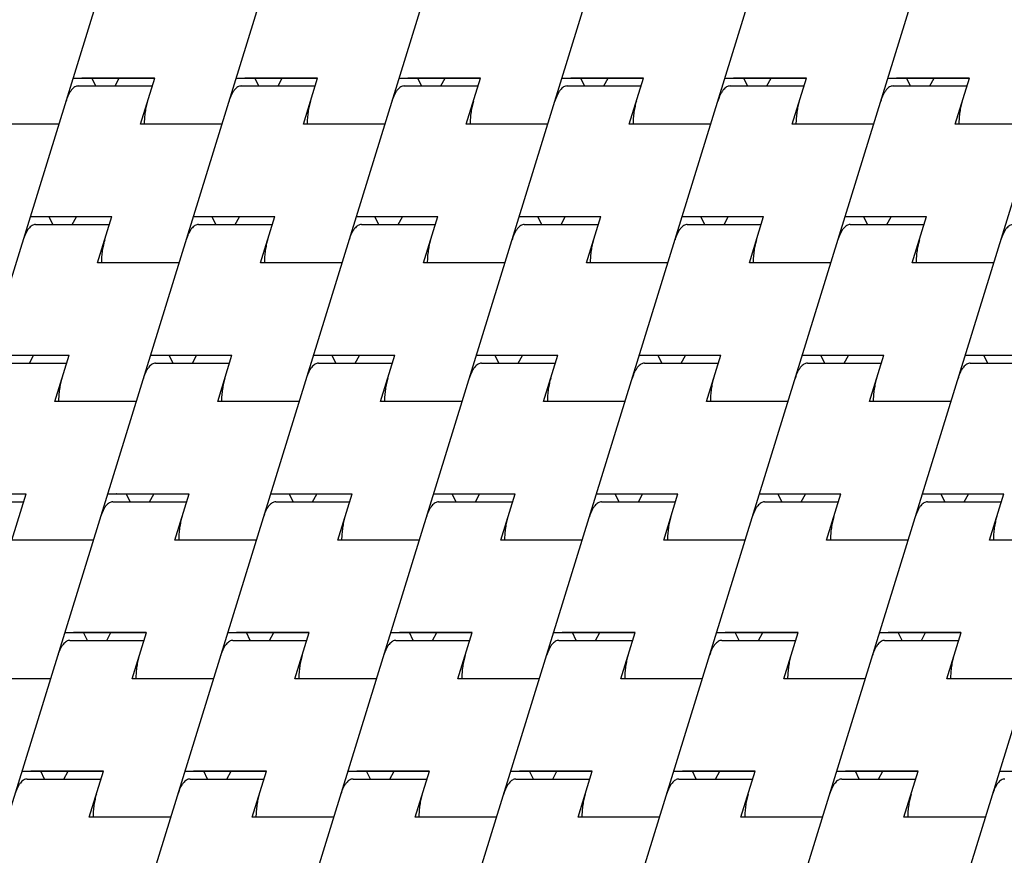
# Model space of a CAD drawing. Units: inches. Extents: x 0 to 22, y 0 to 17.
# Drawn here: x 15.4 to 16, y 12 to 12.5 of the extents above; entities that cross this region are included whole.
import ezdxf

# ---------------------------------------------------------------- set-up
doc = ezdxf.new("R2010")
doc.units = ezdxf.units.IN
doc.header["$LTSCALE"] = 1.21
doc.header["$MEASUREMENT"] = 0
doc.layers.get('0').update_dxf_attribs({"linetype": 'CONTINUOUS'})

msp = doc.modelspace()

# ---------------------------------------------------------------- linework, layer by layer
at = {"color": 7, "linetype": 'CONTINUOUS'}
for p, q in [((15.18292, 11.5188), (15.80538, 13.53307)), ((15.28161, 11.5188), (15.90406, 13.53307)), ((15.38029, 11.5188), (16.00275, 13.53307)), ((15.47898, 11.5188), (16.10143, 13.53307)), ((15.57766, 11.5188), (16.20012, 13.53307)), ((15.67635, 11.5188), (16.2988, 13.53307)), ((15.77503, 11.5188), (16.39749, 13.53307)), ((15.87372, 11.5188), (16.49617, 13.53307)), ((15.47254, 12.45599), (15.52188, 12.45599)), ((15.52185, 12.45589), (15.47783, 12.45589)), ((15.48618, 12.45119), (15.48387, 12.45589)), ((15.49788, 12.45119), (15.50045, 12.45589)), ((15.51323, 12.42802), (15.52188, 12.45599)), ((15.57122, 12.45599), (15.62056, 12.45599)), ((15.62053, 12.45589), (15.57652, 12.45589)), ((15.58486, 12.45119), (15.58256, 12.45589)), ((15.59657, 12.45119), (15.59914, 12.45589)), ((15.61192, 12.42802), (15.62056, 12.45599)), ((15.66991, 12.45599), (15.71925, 12.45599)), ((15.71922, 12.45589), (15.6752, 12.45589)), ((15.68355, 12.45119), (15.68124, 12.45589)), ((15.69525, 12.45119), (15.69782, 12.45589)), ((15.7106, 12.42802), (15.71925, 12.45599)), ((15.76859, 12.45599), (15.81793, 12.45599)), ((15.8179, 12.45589), (15.77389, 12.45589)), ((15.78223, 12.45119), (15.77993, 12.45589)), ((15.79394, 12.45119), (15.79651, 12.45589)), ((15.80929, 12.42802), (15.81793, 12.45599)), ((15.86728, 12.45599), (15.91662, 12.45599)), ((15.91659, 12.45589), (15.87257, 12.45589)), ((15.88092, 12.45119), (15.87861, 12.45589)), ((15.89262, 12.45119), (15.89519, 12.45589)), ((15.90797, 12.42802), (15.91662, 12.45599)), ((15.96596, 12.45599), (16.0153, 12.45599)), ((16.01527, 12.45589), (15.97126, 12.45589)), ((15.9796, 12.45119), (15.9773, 12.45589)), ((15.99131, 12.45119), (15.99388, 12.45589)), ((16.00666, 12.42802), (16.0153, 12.45599)), ((15.47562, 12.45119), (15.5204, 12.45119)), ((15.57431, 12.45119), (15.61908, 12.45119)), ((15.67299, 12.45119), (15.71777, 12.45119)), ((15.77168, 12.45119), (15.81645, 12.45119)), ((15.87036, 12.45119), (15.91514, 12.45119)), ((15.96905, 12.45119), (16.01382, 12.45119)), ((15.46389, 12.42802), (15.41455, 12.42802)), ((15.56258, 12.42802), (15.51323, 12.42802)), ((15.66126, 12.42802), (15.61192, 12.42802)), ((15.75995, 12.42802), (15.7106, 12.42802)), ((15.85863, 12.42802), (15.80929, 12.42802)), ((15.95732, 12.42802), (15.90797, 12.42802)), ((16.056, 12.42802), (16.00666, 12.42802)), ((15.4466, 12.37206), (15.49594, 12.37206)), ((15.49591, 12.37196), (15.4519, 12.37196)), ((15.46024, 12.36727), (15.45794, 12.37196)), ((15.47195, 12.36727), (15.47451, 12.37196)), ((15.4873, 12.34409), (15.49594, 12.37206)), ((15.54529, 12.37206), (15.59463, 12.37206)), ((15.5946, 12.37196), (15.55058, 12.37196)), ((15.55892, 12.36727), (15.55662, 12.37196)), ((15.57063, 12.36727), (15.5732, 12.37196)), ((15.58598, 12.34409), (15.59463, 12.37206)), ((15.64397, 12.37206), (15.69331, 12.37206)), ((15.69328, 12.37196), (15.64927, 12.37196)), ((15.65761, 12.36727), (15.65531, 12.37196)), ((15.66932, 12.36727), (15.67188, 12.37196)), ((15.68467, 12.34409), (15.69331, 12.37206)), ((15.74266, 12.37206), (15.792, 12.37206)), ((15.79197, 12.37196), (15.74795, 12.37196)), ((15.7563, 12.36727), (15.75399, 12.37196)), ((15.768, 12.36727), (15.77057, 12.37196)), ((15.78335, 12.34409), (15.792, 12.37206)), ((15.84134, 12.37206), (15.89068, 12.37206)), ((15.89065, 12.37196), (15.84664, 12.37196)), ((15.85498, 12.36727), (15.85268, 12.37196)), ((15.86669, 12.36727), (15.86926, 12.37196)), ((15.88204, 12.34409), (15.89068, 12.37206)), ((15.94003, 12.37206), (15.98937, 12.37206)), ((15.98934, 12.37196), (15.94532, 12.37196)), ((15.95367, 12.36727), (15.95136, 12.37196)), ((15.96537, 12.36727), (15.96794, 12.37196)), ((15.98072, 12.34409), (15.98937, 12.37206)), ((15.44969, 12.36727), (15.49446, 12.36727)), ((15.54837, 12.36727), (15.59315, 12.36727)), ((15.64706, 12.36727), (15.69183, 12.36727)), ((15.74574, 12.36727), (15.79052, 12.36727)), ((15.84443, 12.36727), (15.8892, 12.36727)), ((15.94311, 12.36727), (15.98789, 12.36727)), ((15.53664, 12.34409), (15.4873, 12.34409)), ((15.63533, 12.34409), (15.58598, 12.34409)), ((15.73401, 12.34409), (15.68467, 12.34409)), ((15.8327, 12.34409), (15.78335, 12.34409)), ((15.93138, 12.34409), (15.88204, 12.34409)), ((16.03007, 12.34409), (15.98072, 12.34409)), ((15.42067, 12.28814), (15.47001, 12.28814)), ((15.46998, 12.28803), (15.42596, 12.28803)), ((15.44601, 12.28334), (15.44858, 12.28803)), ((15.46136, 12.26016), (15.47001, 12.28814)), ((15.51935, 12.28814), (15.56869, 12.28814)), ((15.56866, 12.28803), (15.52465, 12.28803)), ((15.53299, 12.28334), (15.53068, 12.28803)), ((15.5447, 12.28334), (15.54726, 12.28803)), ((15.56005, 12.26016), (15.56869, 12.28814)), ((15.61804, 12.28814), (15.66738, 12.28814)), ((15.66735, 12.28803), (15.62333, 12.28803)), ((15.63167, 12.28334), (15.62937, 12.28803)), ((15.64338, 12.28334), (15.64595, 12.28803)), ((15.65873, 12.26016), (15.66738, 12.28814)), ((15.71672, 12.28814), (15.76606, 12.28814)), ((15.76603, 12.28803), (15.72202, 12.28803)), ((15.73036, 12.28334), (15.72806, 12.28803)), ((15.74207, 12.28334), (15.74463, 12.28803)), ((15.75742, 12.26016), (15.76606, 12.28814)), ((15.81541, 12.28814), (15.86475, 12.28814)), ((15.86472, 12.28803), (15.8207, 12.28803)), ((15.82904, 12.28334), (15.82674, 12.28803)), ((15.84075, 12.28334), (15.84332, 12.28803)), ((15.8561, 12.26016), (15.86475, 12.28814)), ((15.91409, 12.28814), (15.96343, 12.28814)), ((15.9634, 12.28803), (15.91939, 12.28803)), ((15.92773, 12.28334), (15.92543, 12.28803)), ((15.93944, 12.28334), (15.942, 12.28803)), ((15.95479, 12.26016), (15.96343, 12.28814)), ((16.01278, 12.28814), (16.06212, 12.28814)), ((16.06209, 12.28803), (16.01807, 12.28803)), ((16.02641, 12.28334), (16.02411, 12.28803)), ((15.42375, 12.28334), (15.46852, 12.28334)), ((15.52244, 12.28334), (15.56721, 12.28334)), ((15.62112, 12.28334), (15.6659, 12.28334)), ((15.71981, 12.28334), (15.76458, 12.28334)), ((15.81849, 12.28334), (15.86327, 12.28334)), ((15.91718, 12.28334), (15.96195, 12.28334)), ((16.01586, 12.28334), (16.06064, 12.28334)), ((15.51071, 12.26016), (15.46136, 12.26016)), ((15.60939, 12.26016), (15.56005, 12.26016)), ((15.70808, 12.26016), (15.65873, 12.26016)), ((15.80676, 12.26016), (15.75742, 12.26016)), ((15.90545, 12.26016), (15.8561, 12.26016)), ((16.00413, 12.26016), (15.95479, 12.26016)), ((15.39473, 12.20421), (15.44407, 12.20421)), ((15.44404, 12.20411), (15.40002, 12.20411)), ((15.43543, 12.17623), (15.44407, 12.20421)), ((15.49341, 12.20421), (15.54276, 12.20421)), ((15.54273, 12.20411), (15.49871, 12.20411)), ((15.50705, 12.19941), (15.50475, 12.20411)), ((15.51876, 12.19941), (15.52133, 12.20411)), ((15.53411, 12.17623), (15.54276, 12.20421)), ((15.5921, 12.20421), (15.64144, 12.20421)), ((15.64141, 12.20411), (15.59739, 12.20411)), ((15.60574, 12.19941), (15.60343, 12.20411)), ((15.61745, 12.19941), (15.62001, 12.20411)), ((15.6328, 12.17623), (15.64144, 12.20421)), ((15.69078, 12.20421), (15.74013, 12.20421)), ((15.7401, 12.20411), (15.69608, 12.20411)), ((15.70442, 12.19941), (15.70212, 12.20411)), ((15.71613, 12.19941), (15.7187, 12.20411)), ((15.73148, 12.17623), (15.74013, 12.20421)), ((15.78947, 12.20421), (15.83881, 12.20421)), ((15.83878, 12.20411), (15.79476, 12.20411)), ((15.80311, 12.19941), (15.8008, 12.20411)), ((15.81482, 12.19941), (15.81738, 12.20411)), ((15.83017, 12.17623), (15.83881, 12.20421)), ((15.88816, 12.20421), (15.9375, 12.20421)), ((15.93747, 12.20411), (15.89345, 12.20411)), ((15.90179, 12.19941), (15.89949, 12.20411)), ((15.9135, 12.19941), (15.91607, 12.20411)), ((15.92885, 12.17623), (15.9375, 12.20421)), ((15.98684, 12.20421), (16.03618, 12.20421)), ((16.03615, 12.20411), (15.99213, 12.20411)), ((16.00048, 12.19941), (15.99817, 12.20411)), ((16.01219, 12.19941), (16.01475, 12.20411)), ((16.02754, 12.17623), (16.03618, 12.20421)), ((15.39782, 12.19941), (15.44259, 12.19941)), ((15.4965, 12.19941), (15.54127, 12.19941)), ((15.59519, 12.19941), (15.63996, 12.19941)), ((15.69387, 12.19941), (15.73864, 12.19941)), ((15.79256, 12.19941), (15.83733, 12.19941)), ((15.89124, 12.19941), (15.93601, 12.19941)), ((15.98993, 12.19941), (16.0347, 12.19941)), ((15.48477, 12.17623), (15.43543, 12.17623)), ((15.58345, 12.17623), (15.53411, 12.17623)), ((15.68214, 12.17623), (15.6328, 12.17623)), ((15.78082, 12.17623), (15.73148, 12.17623)), ((15.87951, 12.17623), (15.83017, 12.17623)), ((15.97819, 12.17623), (15.92885, 12.17623)), ((16.07688, 12.17623), (16.02754, 12.17623)), ((15.46748, 12.12028), (15.51682, 12.12028)), ((15.51679, 12.12018), (15.47277, 12.12018)), ((15.48112, 12.11548), (15.47881, 12.12018)), ((15.49283, 12.11548), (15.49539, 12.12018)), ((15.50818, 12.0923), (15.51682, 12.12028)), ((15.56616, 12.12028), (15.61551, 12.12028)), ((15.61547, 12.12018), (15.57146, 12.12018)), ((15.5798, 12.11548), (15.5775, 12.12018)), ((15.59151, 12.11548), (15.59408, 12.12018)), ((15.60686, 12.0923), (15.61551, 12.12028)), ((15.66485, 12.12028), (15.71419, 12.12028)), ((15.71416, 12.12018), (15.67014, 12.12018)), ((15.67849, 12.11548), (15.67618, 12.12018)), ((15.6902, 12.11548), (15.69276, 12.12018)), ((15.70555, 12.0923), (15.71419, 12.12028)), ((15.76353, 12.12028), (15.81288, 12.12028)), ((15.81285, 12.12018), (15.76883, 12.12018)), ((15.77717, 12.11548), (15.77487, 12.12018)), ((15.78888, 12.11548), (15.79145, 12.12018)), ((15.80423, 12.0923), (15.81288, 12.12028)), ((15.86222, 12.12028), (15.91156, 12.12028)), ((15.91153, 12.12018), (15.86751, 12.12018)), ((15.87586, 12.11548), (15.87355, 12.12018)), ((15.88757, 12.11548), (15.89013, 12.12018)), ((15.90292, 12.0923), (15.91156, 12.12028)), ((15.9609, 12.12028), (16.01025, 12.12028)), ((16.01022, 12.12018), (15.9662, 12.12018)), ((15.97454, 12.11548), (15.97224, 12.12018)), ((15.98625, 12.11548), (15.98882, 12.12018)), ((16.0016, 12.0923), (16.01025, 12.12028)), ((15.47056, 12.11548), (15.51534, 12.11548)), ((15.56925, 12.11548), (15.61402, 12.11548)), ((15.66793, 12.11548), (15.71271, 12.11548)), ((15.76662, 12.11548), (15.81139, 12.11548)), ((15.8653, 12.11548), (15.91008, 12.11548)), ((15.96399, 12.11548), (16.00876, 12.11548)), ((15.45883, 12.0923), (15.40949, 12.0923)), ((15.55752, 12.0923), (15.50818, 12.0923)), ((15.6562, 12.0923), (15.60686, 12.0923)), ((15.75489, 12.0923), (15.70555, 12.0923)), ((15.85357, 12.0923), (15.80423, 12.0923)), ((15.95226, 12.0923), (15.90292, 12.0923)), ((16.05094, 12.0923), (16.0016, 12.0923)), ((15.44154, 12.03635), (15.49089, 12.03635)), ((15.49085, 12.03625), (15.44684, 12.03625)), ((15.45518, 12.03155), (15.45288, 12.03625)), ((15.46689, 12.03155), (15.46946, 12.03625)), ((15.48224, 12.00838), (15.49089, 12.03635)), ((15.54023, 12.03635), (15.58957, 12.03635)), ((15.58954, 12.03625), (15.54552, 12.03625)), ((15.55387, 12.03155), (15.55156, 12.03625)), ((15.56557, 12.03155), (15.56814, 12.03625)), ((15.58093, 12.00838), (15.58957, 12.03635)), ((15.63891, 12.03635), (15.68826, 12.03635)), ((15.68822, 12.03625), (15.64421, 12.03625)), ((15.65255, 12.03155), (15.65025, 12.03625)), ((15.66426, 12.03155), (15.66683, 12.03625)), ((15.67961, 12.00838), (15.68826, 12.03635)), ((15.7376, 12.03635), (15.78694, 12.03635)), ((15.78691, 12.03625), (15.74289, 12.03625)), ((15.75124, 12.03155), (15.74893, 12.03625)), ((15.76294, 12.03155), (15.76551, 12.03625)), ((15.7783, 12.00838), (15.78694, 12.03635)), ((15.83628, 12.03635), (15.88563, 12.03635)), ((15.88559, 12.03625), (15.84158, 12.03625)), ((15.84992, 12.03155), (15.84762, 12.03625)), ((15.86163, 12.03155), (15.8642, 12.03625)), ((15.87698, 12.00838), (15.88563, 12.03635)), ((15.93497, 12.03635), (15.98431, 12.03635)), ((15.98428, 12.03625), (15.94026, 12.03625)), ((15.94861, 12.03155), (15.9463, 12.03625)), ((15.96032, 12.03155), (15.96288, 12.03625)), ((15.97567, 12.00838), (15.98431, 12.03635)), ((16.03365, 12.03635), (16.083, 12.03635)), ((15.44463, 12.03155), (15.4894, 12.03155)), ((15.54331, 12.03155), (15.58809, 12.03155)), ((15.642, 12.03155), (15.68677, 12.03155)), ((15.74068, 12.03155), (15.78546, 12.03155)), ((15.83937, 12.03155), (15.88414, 12.03155)), ((15.93805, 12.03155), (15.98283, 12.03155)), ((15.53158, 12.00838), (15.48224, 12.00838)), ((15.63027, 12.00838), (15.58093, 12.00838)), ((15.72895, 12.00838), (15.67961, 12.00838)), ((15.82764, 12.00838), (15.7783, 12.00838)), ((15.92632, 12.00838), (15.87698, 12.00838)), ((16.02501, 12.00838), (15.97567, 12.00838))]:
    msp.add_line(p, q, dxfattribs=at)
for centre in [(15.46928, 12.4519), (15.56797, 12.4519), (15.66665, 12.4519), (15.76534, 12.4519), (15.86402, 12.4519), (15.96271, 12.4519), (15.44335, 12.36797), (15.54203, 12.36797), (15.64072, 12.36797), (15.7394, 12.36797), (15.83809, 12.36797), (15.93677, 12.36797), (15.5161, 12.28404), (15.61478, 12.28404), (15.71347, 12.28404), (15.81215, 12.28404), (15.91084, 12.28404), (16.00952, 12.28404), (15.49016, 12.20011), (15.58885, 12.20011), (15.68753, 12.20011), (15.78622, 12.20011), (15.8849, 12.20011), (15.98359, 12.20011), (15.46423, 12.11619), (15.56291, 12.11619), (15.6616, 12.11619), (15.76028, 12.11619), (15.85897, 12.11619), (15.95765, 12.11619), (15.43829, 12.03226), (15.53698, 12.03226), (15.63566, 12.03226), (15.73435, 12.03226), (15.83303, 12.03226), (15.93172, 12.03226)]:
    msp.add_arc(centre, 0.00943, 25.03534, 25.82841, dxfattribs=at)
for points, knots in [([(15.47562, 12.45119), (15.47526, 12.45119), (15.47452, 12.45108), (15.47345, 12.4506), (15.47242, 12.44982), (15.47144, 12.44875), (15.47052, 12.44742), (15.46966, 12.44583), (15.46888, 12.444), (15.46843, 12.44269), (15.46821, 12.442)], [0, 0, 0, 0, 0.08585, 0.177422, 0.279223, 0.394146, 0.523622, 0.668093, 0.827276, 1, 1, 1, 1]), ([(15.57431, 12.45119), (15.57395, 12.45119), (15.57321, 12.45108), (15.57214, 12.4506), (15.57111, 12.44982), (15.57013, 12.44875), (15.5692, 12.44742), (15.56835, 12.44583), (15.56756, 12.444), (15.56711, 12.44269), (15.5669, 12.442)], [0, 0, 0, 0, 0.08585, 0.177422, 0.279223, 0.394146, 0.523622, 0.668093, 0.827276, 1, 1, 1, 1]), ([(15.67299, 12.45119), (15.67263, 12.45119), (15.67189, 12.45108), (15.67082, 12.4506), (15.66979, 12.44982), (15.66881, 12.44875), (15.66789, 12.44742), (15.66703, 12.44583), (15.66625, 12.444), (15.6658, 12.44269), (15.66558, 12.442)], [0, 0, 0, 0, 0.08585, 0.177422, 0.279223, 0.394146, 0.523622, 0.668093, 0.827276, 1, 1, 1, 1]), ([(15.77168, 12.45119), (15.77132, 12.45119), (15.77058, 12.45108), (15.76951, 12.4506), (15.76848, 12.44982), (15.7675, 12.44875), (15.76657, 12.44742), (15.76572, 12.44583), (15.76493, 12.444), (15.76448, 12.44269), (15.76427, 12.442)], [0, 0, 0, 0, 0.08585, 0.177422, 0.279223, 0.394146, 0.523622, 0.668093, 0.827276, 1, 1, 1, 1]), ([(15.87036, 12.45119), (15.87, 12.45119), (15.86926, 12.45108), (15.86819, 12.4506), (15.86716, 12.44982), (15.86618, 12.44875), (15.86526, 12.44742), (15.8644, 12.44583), (15.86362, 12.444), (15.86317, 12.44269), (15.86295, 12.442)], [0, 0, 0, 0, 0.08585, 0.177422, 0.279223, 0.394146, 0.523622, 0.668093, 0.827276, 1, 1, 1, 1]), ([(15.96905, 12.45119), (15.96869, 12.45119), (15.96795, 12.45108), (15.96688, 12.4506), (15.96585, 12.44982), (15.96487, 12.44875), (15.96394, 12.44742), (15.96309, 12.44583), (15.9623, 12.444), (15.96185, 12.44269), (15.96164, 12.442)], [0, 0, 0, 0, 0.08585, 0.177422, 0.279223, 0.394146, 0.523622, 0.668093, 0.827276, 1, 1, 1, 1]), ([(15.51756, 12.442), (15.51724, 12.44097), (15.51667, 12.43879), (15.51606, 12.43537), (15.51566, 12.43175), (15.51554, 12.42927), (15.51552, 12.42802)], [0, 0, 0, 0, 0.229304, 0.475692, 0.734292, 1, 1, 1, 1]), ([(15.61624, 12.442), (15.61592, 12.44097), (15.61536, 12.43879), (15.61474, 12.43537), (15.61434, 12.43175), (15.61422, 12.42927), (15.6142, 12.42802)], [0, 0, 0, 0, 0.229304, 0.475692, 0.734292, 1, 1, 1, 1]), ([(15.71493, 12.442), (15.71461, 12.44097), (15.71404, 12.43879), (15.71343, 12.43537), (15.71303, 12.43175), (15.71291, 12.42927), (15.71289, 12.42802)], [0, 0, 0, 0, 0.229304, 0.475692, 0.734292, 1, 1, 1, 1]), ([(15.81361, 12.442), (15.81329, 12.44097), (15.81273, 12.43879), (15.81212, 12.43537), (15.81171, 12.43175), (15.81159, 12.42927), (15.81157, 12.42802)], [0, 0, 0, 0, 0.229304, 0.475692, 0.734292, 1, 1, 1, 1]), ([(15.9123, 12.442), (15.91198, 12.44097), (15.91141, 12.43879), (15.9108, 12.43537), (15.9104, 12.43175), (15.91028, 12.42927), (15.91026, 12.42802)], [0, 0, 0, 0, 0.229304, 0.475692, 0.734292, 1, 1, 1, 1]), ([(16.01098, 12.442), (16.01066, 12.44097), (16.0101, 12.43879), (16.00949, 12.43537), (16.00908, 12.43175), (16.00897, 12.42927), (16.00894, 12.42802)], [0, 0, 0, 0, 0.229304, 0.475692, 0.734292, 1, 1, 1, 1]), ([(15.44969, 12.36727), (15.44933, 12.36727), (15.44859, 12.36715), (15.44752, 12.36667), (15.44649, 12.36589), (15.44551, 12.36482), (15.44458, 12.36349), (15.44372, 12.3619), (15.44294, 12.36007), (15.44249, 12.35876), (15.44228, 12.35808)], [0, 0, 0, 0, 0.08585, 0.177422, 0.279223, 0.394146, 0.523622, 0.668093, 0.827276, 1, 1, 1, 1]), ([(15.54837, 12.36727), (15.54801, 12.36727), (15.54727, 12.36715), (15.5462, 12.36667), (15.54517, 12.36589), (15.54419, 12.36482), (15.54327, 12.36349), (15.54241, 12.3619), (15.54163, 12.36007), (15.54118, 12.35876), (15.54096, 12.35808)], [0, 0, 0, 0, 0.08585, 0.177422, 0.279223, 0.394146, 0.523622, 0.668093, 0.827276, 1, 1, 1, 1]), ([(15.64706, 12.36727), (15.6467, 12.36727), (15.64596, 12.36715), (15.64489, 12.36667), (15.64386, 12.36589), (15.64288, 12.36482), (15.64195, 12.36349), (15.64109, 12.3619), (15.64031, 12.36007), (15.63986, 12.35876), (15.63965, 12.35808)], [0, 0, 0, 0, 0.08585, 0.177422, 0.279223, 0.394146, 0.523622, 0.668093, 0.827276, 1, 1, 1, 1]), ([(15.74574, 12.36727), (15.74538, 12.36727), (15.74464, 12.36715), (15.74357, 12.36667), (15.74254, 12.36589), (15.74156, 12.36482), (15.74064, 12.36349), (15.73978, 12.3619), (15.739, 12.36007), (15.73855, 12.35876), (15.73833, 12.35808)], [0, 0, 0, 0, 0.08585, 0.177422, 0.279223, 0.394146, 0.523622, 0.668093, 0.827276, 1, 1, 1, 1]), ([(15.84443, 12.36727), (15.84407, 12.36727), (15.84333, 12.36715), (15.84226, 12.36667), (15.84123, 12.36589), (15.84025, 12.36482), (15.83932, 12.36349), (15.83846, 12.3619), (15.83768, 12.36007), (15.83723, 12.35876), (15.83702, 12.35808)], [0, 0, 0, 0, 0.08585, 0.177422, 0.279223, 0.394146, 0.523622, 0.668093, 0.827276, 1, 1, 1, 1]), ([(15.94311, 12.36727), (15.94275, 12.36727), (15.94201, 12.36715), (15.94094, 12.36667), (15.93991, 12.36589), (15.93893, 12.36482), (15.93801, 12.36349), (15.93715, 12.3619), (15.93637, 12.36007), (15.93592, 12.35876), (15.9357, 12.35808)], [0, 0, 0, 0, 0.08585, 0.177422, 0.279223, 0.394146, 0.523622, 0.668093, 0.827276, 1, 1, 1, 1]), ([(16.0418, 12.36727), (16.04144, 12.36727), (16.0407, 12.36715), (16.03963, 12.36667), (16.0386, 12.36589), (16.03762, 12.36482), (16.03669, 12.36349), (16.03583, 12.3619), (16.03505, 12.36007), (16.0346, 12.35876), (16.03439, 12.35808)], [0, 0, 0, 0, 0.08585, 0.177422, 0.279223, 0.394146, 0.523622, 0.668093, 0.827276, 1, 1, 1, 1]), ([(15.49162, 12.35808), (15.4913, 12.35704), (15.49074, 12.35486), (15.49012, 12.35144), (15.48972, 12.34782), (15.4896, 12.34535), (15.48958, 12.34409)], [0, 0, 0, 0, 0.229304, 0.475692, 0.734292, 1, 1, 1, 1]), ([(15.59031, 12.35808), (15.58999, 12.35704), (15.58942, 12.35486), (15.58881, 12.35144), (15.58841, 12.34782), (15.58829, 12.34535), (15.58827, 12.34409)], [0, 0, 0, 0, 0.229304, 0.475692, 0.734292, 1, 1, 1, 1]), ([(15.68899, 12.35808), (15.68867, 12.35704), (15.68811, 12.35486), (15.68749, 12.35144), (15.68709, 12.34782), (15.68697, 12.34535), (15.68695, 12.34409)], [0, 0, 0, 0, 0.229304, 0.475692, 0.734292, 1, 1, 1, 1]), ([(15.78768, 12.35808), (15.78736, 12.35704), (15.78679, 12.35486), (15.78618, 12.35144), (15.78578, 12.34782), (15.78566, 12.34535), (15.78564, 12.34409)], [0, 0, 0, 0, 0.229304, 0.475692, 0.734292, 1, 1, 1, 1]), ([(15.88636, 12.35808), (15.88604, 12.35704), (15.88548, 12.35486), (15.88486, 12.35144), (15.88446, 12.34782), (15.88434, 12.34535), (15.88432, 12.34409)], [0, 0, 0, 0, 0.229304, 0.475692, 0.734292, 1, 1, 1, 1]), ([(15.98505, 12.35808), (15.98473, 12.35704), (15.98416, 12.35486), (15.98355, 12.35144), (15.98315, 12.34782), (15.98303, 12.34535), (15.98301, 12.34409)], [0, 0, 0, 0, 0.229304, 0.475692, 0.734292, 1, 1, 1, 1]), ([(15.52244, 12.28334), (15.52208, 12.28334), (15.52134, 12.28323), (15.52027, 12.28274), (15.51924, 12.28196), (15.51826, 12.28089), (15.51733, 12.27956), (15.51647, 12.27797), (15.51569, 12.27614), (15.51524, 12.27484), (15.51503, 12.27415)], [0, 0, 0, 0, 0.08585, 0.177422, 0.279223, 0.394146, 0.523622, 0.668093, 0.827276, 1, 1, 1, 1]), ([(15.62112, 12.28334), (15.62076, 12.28334), (15.62002, 12.28323), (15.61895, 12.28274), (15.61792, 12.28196), (15.61694, 12.28089), (15.61602, 12.27956), (15.61516, 12.27797), (15.61437, 12.27614), (15.61393, 12.27484), (15.61371, 12.27415)], [0, 0, 0, 0, 0.08585, 0.177422, 0.279223, 0.394146, 0.523622, 0.668093, 0.827276, 1, 1, 1, 1]), ([(15.71981, 12.28334), (15.71945, 12.28334), (15.71871, 12.28323), (15.71764, 12.28274), (15.71661, 12.28196), (15.71563, 12.28089), (15.7147, 12.27956), (15.71384, 12.27797), (15.71306, 12.27614), (15.71261, 12.27484), (15.7124, 12.27415)], [0, 0, 0, 0, 0.08585, 0.177422, 0.279223, 0.394146, 0.523622, 0.668093, 0.827276, 1, 1, 1, 1]), ([(15.81849, 12.28334), (15.81813, 12.28334), (15.81739, 12.28323), (15.81632, 12.28274), (15.81529, 12.28196), (15.81431, 12.28089), (15.81339, 12.27956), (15.81253, 12.27797), (15.81175, 12.27614), (15.8113, 12.27484), (15.81108, 12.27415)], [0, 0, 0, 0, 0.08585, 0.177422, 0.279223, 0.394146, 0.523622, 0.668093, 0.827276, 1, 1, 1, 1]), ([(15.91718, 12.28334), (15.91682, 12.28334), (15.91608, 12.28323), (15.91501, 12.28274), (15.91398, 12.28196), (15.913, 12.28089), (15.91207, 12.27956), (15.91121, 12.27797), (15.91043, 12.27614), (15.90998, 12.27484), (15.90977, 12.27415)], [0, 0, 0, 0, 0.08585, 0.177422, 0.279223, 0.394146, 0.523622, 0.668093, 0.827276, 1, 1, 1, 1]), ([(16.01586, 12.28334), (16.0155, 12.28334), (16.01476, 12.28323), (16.01369, 12.28274), (16.01266, 12.28196), (16.01168, 12.28089), (16.01076, 12.27956), (16.0099, 12.27797), (16.00912, 12.27614), (16.00867, 12.27484), (16.00845, 12.27415)], [0, 0, 0, 0, 0.08585, 0.177422, 0.279223, 0.394146, 0.523622, 0.668093, 0.827276, 1, 1, 1, 1]), ([(15.46569, 12.27415), (15.46537, 12.27311), (15.4648, 12.27093), (15.46419, 12.26752), (15.46379, 12.2639), (15.46367, 12.26142), (15.46365, 12.26016)], [0, 0, 0, 0, 0.229304, 0.475692, 0.734292, 1, 1, 1, 1]), ([(15.56437, 12.27415), (15.56405, 12.27311), (15.56349, 12.27093), (15.56287, 12.26752), (15.56247, 12.2639), (15.56235, 12.26142), (15.56233, 12.26016)], [0, 0, 0, 0, 0.229304, 0.475692, 0.734292, 1, 1, 1, 1]), ([(15.66306, 12.27415), (15.66274, 12.27311), (15.66217, 12.27093), (15.66156, 12.26752), (15.66116, 12.2639), (15.66104, 12.26142), (15.66102, 12.26016)], [0, 0, 0, 0, 0.229304, 0.475692, 0.734292, 1, 1, 1, 1]), ([(15.76174, 12.27415), (15.76142, 12.27311), (15.76086, 12.27093), (15.76024, 12.26752), (15.75984, 12.2639), (15.75972, 12.26142), (15.7597, 12.26016)], [0, 0, 0, 0, 0.229304, 0.475692, 0.734292, 1, 1, 1, 1]), ([(15.86043, 12.27415), (15.86011, 12.27311), (15.85954, 12.27093), (15.85893, 12.26752), (15.85853, 12.2639), (15.85841, 12.26142), (15.85839, 12.26016)], [0, 0, 0, 0, 0.229304, 0.475692, 0.734292, 1, 1, 1, 1]), ([(15.95911, 12.27415), (15.95879, 12.27311), (15.95823, 12.27093), (15.95761, 12.26752), (15.95721, 12.2639), (15.95709, 12.26142), (15.95707, 12.26016)], [0, 0, 0, 0, 0.229304, 0.475692, 0.734292, 1, 1, 1, 1]), ([(15.4965, 12.19941), (15.49614, 12.19941), (15.4954, 12.1993), (15.49433, 12.19882), (15.4933, 12.19803), (15.49232, 12.19697), (15.4914, 12.19563), (15.49054, 12.19404), (15.48975, 12.19222), (15.4893, 12.19091), (15.48909, 12.19022)], [0, 0, 0, 0, 0.08585, 0.177422, 0.279223, 0.394146, 0.523622, 0.668093, 0.827276, 1, 1, 1, 1]), ([(15.59519, 12.19941), (15.59483, 12.19941), (15.59408, 12.1993), (15.59301, 12.19882), (15.59199, 12.19803), (15.59101, 12.19697), (15.59008, 12.19563), (15.58922, 12.19404), (15.58844, 12.19222), (15.58799, 12.19091), (15.58778, 12.19022)], [0, 0, 0, 0, 0.08585, 0.177422, 0.279223, 0.394146, 0.523622, 0.668093, 0.827276, 1, 1, 1, 1]), ([(15.69387, 12.19941), (15.69351, 12.19941), (15.69277, 12.1993), (15.6917, 12.19882), (15.69067, 12.19803), (15.68969, 12.19697), (15.68877, 12.19563), (15.68791, 12.19404), (15.68712, 12.19222), (15.68667, 12.19091), (15.68646, 12.19022)], [0, 0, 0, 0, 0.08585, 0.177422, 0.279223, 0.394146, 0.523622, 0.668093, 0.827276, 1, 1, 1, 1]), ([(15.79256, 12.19941), (15.7922, 12.19941), (15.79146, 12.1993), (15.79038, 12.19882), (15.78936, 12.19803), (15.78838, 12.19697), (15.78745, 12.19563), (15.78659, 12.19404), (15.78581, 12.19222), (15.78536, 12.19091), (15.78515, 12.19022)], [0, 0, 0, 0, 0.08585, 0.177422, 0.279223, 0.394146, 0.523622, 0.668093, 0.827276, 1, 1, 1, 1]), ([(15.89124, 12.19941), (15.89088, 12.19941), (15.89014, 12.1993), (15.88907, 12.19882), (15.88804, 12.19803), (15.88706, 12.19697), (15.88614, 12.19563), (15.88528, 12.19404), (15.88449, 12.19222), (15.88404, 12.19091), (15.88383, 12.19022)], [0, 0, 0, 0, 0.08585, 0.177422, 0.279223, 0.394146, 0.523622, 0.668093, 0.827276, 1, 1, 1, 1]), ([(15.98993, 12.19941), (15.98957, 12.19941), (15.98883, 12.1993), (15.98776, 12.19882), (15.98673, 12.19803), (15.98575, 12.19697), (15.98482, 12.19563), (15.98396, 12.19404), (15.98318, 12.19222), (15.98273, 12.19091), (15.98252, 12.19022)], [0, 0, 0, 0, 0.08585, 0.177422, 0.279223, 0.394146, 0.523622, 0.668093, 0.827276, 1, 1, 1, 1]), ([(15.53843, 12.19022), (15.53811, 12.18919), (15.53755, 12.18701), (15.53694, 12.18359), (15.53654, 12.17997), (15.53642, 12.17749), (15.5364, 12.17624)], [0, 0, 0, 0, 0.229304, 0.475692, 0.734292, 1, 1, 1, 1]), ([(15.63712, 12.19022), (15.6368, 12.18919), (15.63624, 12.18701), (15.63562, 12.18359), (15.63522, 12.17997), (15.6351, 12.17749), (15.63508, 12.17624)], [0, 0, 0, 0, 0.229304, 0.475692, 0.734292, 1, 1, 1, 1]), ([(15.7358, 12.19022), (15.73548, 12.18919), (15.73492, 12.18701), (15.73431, 12.18359), (15.73391, 12.17997), (15.73379, 12.17749), (15.73377, 12.17624)], [0, 0, 0, 0, 0.229304, 0.475692, 0.734292, 1, 1, 1, 1]), ([(15.83449, 12.19022), (15.83417, 12.18919), (15.83361, 12.18701), (15.83299, 12.18359), (15.83259, 12.17997), (15.83247, 12.17749), (15.83245, 12.17624)], [0, 0, 0, 0, 0.229304, 0.475692, 0.734292, 1, 1, 1, 1]), ([(15.93317, 12.19022), (15.93286, 12.18919), (15.93229, 12.18701), (15.93168, 12.18359), (15.93128, 12.17997), (15.93116, 12.17749), (15.93114, 12.17624)], [0, 0, 0, 0, 0.229304, 0.475692, 0.734292, 1, 1, 1, 1]), ([(16.03186, 12.19022), (16.03154, 12.18919), (16.03098, 12.18701), (16.03036, 12.18359), (16.02996, 12.17997), (16.02984, 12.17749), (16.02982, 12.17624)], [0, 0, 0, 0, 0.229304, 0.475692, 0.734292, 1, 1, 1, 1]), ([(15.47056, 12.11548), (15.47021, 12.11548), (15.46946, 12.11537), (15.46839, 12.11489), (15.46736, 12.1141), (15.46639, 12.11304), (15.46546, 12.1117), (15.4646, 12.11011), (15.46382, 12.10829), (15.46337, 12.10698), (15.46316, 12.10629)], [0, 0, 0, 0, 0.08585, 0.177422, 0.279223, 0.394146, 0.523622, 0.668093, 0.827276, 1, 1, 1, 1]), ([(15.56925, 12.11548), (15.56889, 12.11548), (15.56815, 12.11537), (15.56708, 12.11489), (15.56605, 12.1141), (15.56507, 12.11304), (15.56415, 12.1117), (15.56329, 12.11011), (15.5625, 12.10829), (15.56205, 12.10698), (15.56184, 12.10629)], [0, 0, 0, 0, 0.08585, 0.177422, 0.279223, 0.394146, 0.523622, 0.668093, 0.827276, 1, 1, 1, 1]), ([(15.66793, 12.11548), (15.66758, 12.11548), (15.66683, 12.11537), (15.66576, 12.11489), (15.66474, 12.1141), (15.66376, 12.11304), (15.66283, 12.1117), (15.66197, 12.11011), (15.66119, 12.10829), (15.66074, 12.10698), (15.66053, 12.10629)], [0, 0, 0, 0, 0.08585, 0.177422, 0.279223, 0.394146, 0.523622, 0.668093, 0.827276, 1, 1, 1, 1]), ([(15.76662, 12.11548), (15.76626, 12.11548), (15.76552, 12.11537), (15.76445, 12.11489), (15.76342, 12.1141), (15.76244, 12.11304), (15.76152, 12.1117), (15.76066, 12.11011), (15.75987, 12.10829), (15.75942, 12.10698), (15.75921, 12.10629)], [0, 0, 0, 0, 0.08585, 0.177422, 0.279223, 0.394146, 0.523622, 0.668093, 0.827276, 1, 1, 1, 1]), ([(15.8653, 12.11548), (15.86495, 12.11548), (15.8642, 12.11537), (15.86313, 12.11489), (15.86211, 12.1141), (15.86113, 12.11304), (15.8602, 12.1117), (15.85934, 12.11011), (15.85856, 12.10829), (15.85811, 12.10698), (15.8579, 12.10629)], [0, 0, 0, 0, 0.08585, 0.177422, 0.279223, 0.394146, 0.523622, 0.668093, 0.827276, 1, 1, 1, 1]), ([(15.96399, 12.11548), (15.96363, 12.11548), (15.96289, 12.11537), (15.96182, 12.11489), (15.96079, 12.1141), (15.95981, 12.11304), (15.95889, 12.1117), (15.95803, 12.11011), (15.95724, 12.10829), (15.95679, 12.10698), (15.95658, 12.10629)], [0, 0, 0, 0, 0.08585, 0.177422, 0.279223, 0.394146, 0.523622, 0.668093, 0.827276, 1, 1, 1, 1]), ([(15.5125, 12.10629), (15.51218, 12.10526), (15.51162, 12.10308), (15.511, 12.09966), (15.5106, 12.09604), (15.51048, 12.09356), (15.51046, 12.09231)], [0, 0, 0, 0, 0.229304, 0.475692, 0.734292, 1, 1, 1, 1]), ([(15.61118, 12.10629), (15.61086, 12.10526), (15.6103, 12.10308), (15.60969, 12.09966), (15.60929, 12.09604), (15.60917, 12.09356), (15.60914, 12.09231)], [0, 0, 0, 0, 0.229304, 0.475692, 0.734292, 1, 1, 1, 1]), ([(15.70987, 12.10629), (15.70955, 12.10526), (15.70899, 12.10308), (15.70837, 12.09966), (15.70797, 12.09604), (15.70785, 12.09356), (15.70783, 12.09231)], [0, 0, 0, 0, 0.229304, 0.475692, 0.734292, 1, 1, 1, 1]), ([(15.80855, 12.10629), (15.80823, 12.10526), (15.80767, 12.10308), (15.80706, 12.09966), (15.80666, 12.09604), (15.80654, 12.09356), (15.80651, 12.09231)], [0, 0, 0, 0, 0.229304, 0.475692, 0.734292, 1, 1, 1, 1]), ([(15.90724, 12.10629), (15.90692, 12.10526), (15.90636, 12.10308), (15.90574, 12.09966), (15.90534, 12.09604), (15.90522, 12.09356), (15.9052, 12.09231)], [0, 0, 0, 0, 0.229304, 0.475692, 0.734292, 1, 1, 1, 1]), ([(16.00592, 12.10629), (16.0056, 12.10526), (16.00504, 12.10308), (16.00443, 12.09966), (16.00403, 12.09604), (16.00391, 12.09356), (16.00389, 12.09231)], [0, 0, 0, 0, 0.229304, 0.475692, 0.734292, 1, 1, 1, 1]), ([(15.44463, 12.03155), (15.44427, 12.03155), (15.44353, 12.03144), (15.44246, 12.03096), (15.44143, 12.03018), (15.44045, 12.02911), (15.43953, 12.02778), (15.43867, 12.02619), (15.43788, 12.02436), (15.43743, 12.02305), (15.43722, 12.02237)], [0, 0, 0, 0, 0.08585, 0.177422, 0.279223, 0.394146, 0.523622, 0.668093, 0.827276, 1, 1, 1, 1]), ([(15.54331, 12.03155), (15.54296, 12.03155), (15.54221, 12.03144), (15.54114, 12.03096), (15.54011, 12.03018), (15.53913, 12.02911), (15.53821, 12.02778), (15.53735, 12.02619), (15.53657, 12.02436), (15.53612, 12.02305), (15.53591, 12.02237)], [0, 0, 0, 0, 0.08585, 0.177422, 0.279223, 0.394146, 0.523622, 0.668093, 0.827276, 1, 1, 1, 1]), ([(15.642, 12.03155), (15.64164, 12.03155), (15.6409, 12.03144), (15.63983, 12.03096), (15.6388, 12.03018), (15.63782, 12.02911), (15.6369, 12.02778), (15.63604, 12.02619), (15.63525, 12.02436), (15.6348, 12.02305), (15.63459, 12.02237)], [0, 0, 0, 0, 0.08585, 0.177422, 0.279223, 0.394146, 0.523622, 0.668093, 0.827276, 1, 1, 1, 1]), ([(15.74068, 12.03155), (15.74033, 12.03155), (15.73958, 12.03144), (15.73851, 12.03096), (15.73748, 12.03018), (15.7365, 12.02911), (15.73558, 12.02778), (15.73472, 12.02619), (15.73394, 12.02436), (15.73349, 12.02305), (15.73328, 12.02237)], [0, 0, 0, 0, 0.08585, 0.177422, 0.279223, 0.394146, 0.523622, 0.668093, 0.827276, 1, 1, 1, 1]), ([(15.83937, 12.03155), (15.83901, 12.03155), (15.83827, 12.03144), (15.8372, 12.03096), (15.83617, 12.03018), (15.83519, 12.02911), (15.83427, 12.02778), (15.83341, 12.02619), (15.83262, 12.02436), (15.83217, 12.02305), (15.83196, 12.02237)], [0, 0, 0, 0, 0.08585, 0.177422, 0.279223, 0.394146, 0.523622, 0.668093, 0.827276, 1, 1, 1, 1]), ([(15.93805, 12.03155), (15.9377, 12.03155), (15.93695, 12.03144), (15.93588, 12.03096), (15.93485, 12.03018), (15.93388, 12.02911), (15.93295, 12.02778), (15.93209, 12.02619), (15.93131, 12.02436), (15.93086, 12.02305), (15.93065, 12.02237)], [0, 0, 0, 0, 0.08585, 0.177422, 0.279223, 0.394146, 0.523622, 0.668093, 0.827276, 1, 1, 1, 1]), ([(16.03674, 12.03155), (16.03638, 12.03155), (16.03564, 12.03144), (16.03457, 12.03096), (16.03354, 12.03018), (16.03256, 12.02911), (16.03164, 12.02778), (16.03078, 12.02619), (16.02999, 12.02436), (16.02954, 12.02305), (16.02933, 12.02237)], [0, 0, 0, 0, 0.08585, 0.177422, 0.279223, 0.394146, 0.523622, 0.668093, 0.827276, 1, 1, 1, 1]), ([(15.48656, 12.02237), (15.48624, 12.02133), (15.48568, 12.01915), (15.48507, 12.01573), (15.48467, 12.01211), (15.48455, 12.00964), (15.48452, 12.00838)], [0, 0, 0, 0, 0.229304, 0.475692, 0.734292, 1, 1, 1, 1]), ([(15.58525, 12.02237), (15.58493, 12.02133), (15.58437, 12.01915), (15.58375, 12.01573), (15.58335, 12.01211), (15.58323, 12.00964), (15.58321, 12.00838)], [0, 0, 0, 0, 0.229304, 0.475692, 0.734292, 1, 1, 1, 1]), ([(15.68393, 12.02237), (15.68361, 12.02133), (15.68305, 12.01915), (15.68244, 12.01573), (15.68204, 12.01211), (15.68192, 12.00964), (15.68189, 12.00838)], [0, 0, 0, 0, 0.229304, 0.475692, 0.734292, 1, 1, 1, 1]), ([(15.78262, 12.02237), (15.7823, 12.02133), (15.78174, 12.01915), (15.78112, 12.01573), (15.78072, 12.01211), (15.7806, 12.00964), (15.78058, 12.00838)], [0, 0, 0, 0, 0.229304, 0.475692, 0.734292, 1, 1, 1, 1]), ([(15.8813, 12.02237), (15.88098, 12.02133), (15.88042, 12.01915), (15.87981, 12.01573), (15.87941, 12.01211), (15.87929, 12.00964), (15.87926, 12.00838)], [0, 0, 0, 0, 0.229304, 0.475692, 0.734292, 1, 1, 1, 1]), ([(15.97999, 12.02237), (15.97967, 12.02133), (15.97911, 12.01915), (15.97849, 12.01573), (15.97809, 12.01211), (15.97797, 12.00964), (15.97795, 12.00838)], [0, 0, 0, 0, 0.229304, 0.475692, 0.734292, 1, 1, 1, 1])]:
    msp.add_open_spline(points, degree=3, knots=knots, dxfattribs=at)

doc.saveas('drawing.dxf')
